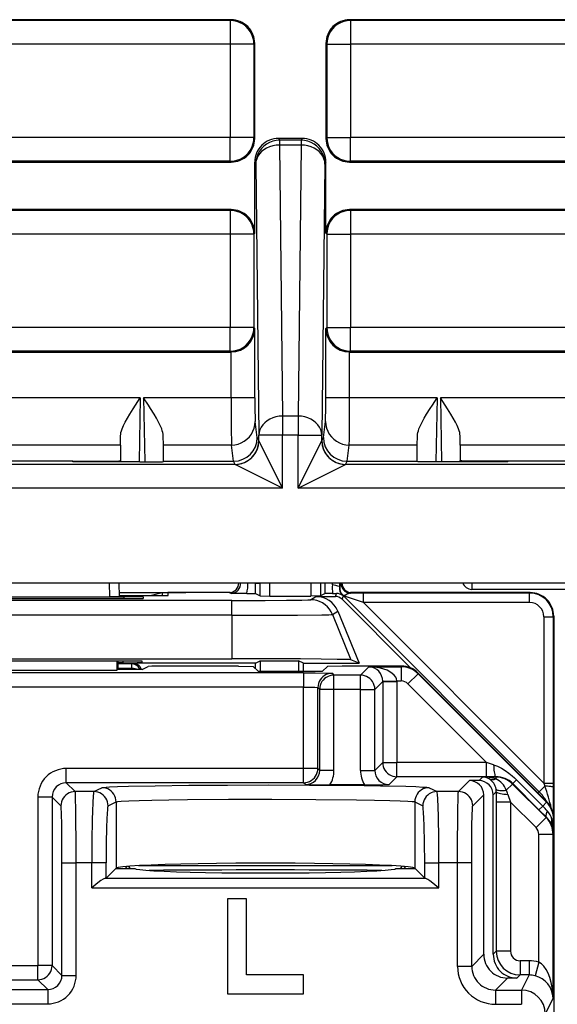
# Model space of a CAD drawing. Extents: x 0 to 420, y 0 to 297.
# Drawn here: x 320 to 331, y 130 to 151 of the extents above; entities that cross this region are included whole.
import ezdxf

# ---------------------------------------------------------------- set-up
doc = ezdxf.new("R2010")
doc.units = 0
doc.layers.get('0').update_dxf_attribs({"linetype": 'CONTINUOUS'})

msp = doc.modelspace()

# ---------------------------------------------------------------- linework, layer by layer
at = {"color": 7}
for p, q in [((324.18457, 151.152222), (311.30957, 151.152222)), ((324.167114, 151.13472), (311.327026, 151.13472)), ((324.18457, 151.152222), (324.167114, 151.13472)), ((324.167114, 151.13472), (324.167114, 150.634735)), ((336.78183, 151.152222), (326.68457, 151.152222)), ((326.68457, 151.152222), (326.702026, 151.13472)), ((326.702026, 151.13472), (326.702026, 150.634735)), ((336.740417, 151.13472), (326.702026, 151.13472)), ((324.167114, 150.634735), (311.327026, 150.634735)), ((324.167114, 150.634735), (324.167114, 148.669678)), ((324.667084, 150.634735), (324.167114, 150.634735)), ((324.68457, 150.652222), (324.667084, 150.634735)), ((324.667084, 150.634735), (324.667084, 148.669678)), ((324.68457, 148.652191), (324.68457, 150.652222)), ((326.18457, 150.652222), (326.18457, 148.652191)), ((326.18457, 150.652222), (326.202057, 150.634735)), ((326.202057, 150.634735), (326.202057, 148.669678)), ((326.202057, 150.634735), (326.702026, 150.634735)), ((326.702026, 150.634735), (326.702026, 148.669678)), ((336.740417, 150.634735), (326.702026, 150.634735)), ((324.167114, 148.669678), (311.327026, 148.669678)), ((324.167114, 148.169708), (324.167114, 148.669678)), ((324.667084, 148.669678), (324.167114, 148.669678)), ((324.68457, 148.652191), (324.667084, 148.669678)), ((325.684631, 148.652222), (325.184509, 148.652222)), ((325.184509, 148.652222), (325.204926, 148.611389)), ((325.664215, 148.611389), (325.204926, 148.611389)), ((325.204926, 148.611389), (325.204926, 148.512512)), ((325.664215, 148.512512), (325.204926, 148.512512)), ((325.204926, 148.512512), (325.271851, 142.80217)), ((325.664215, 148.512512), (325.59729, 142.80217)), ((325.684631, 148.652222), (325.664215, 148.611389)), ((325.664215, 148.611389), (325.664215, 148.512512)), ((326.18457, 148.652191), (326.202057, 148.669678)), ((326.202057, 148.669678), (326.702026, 148.669678)), ((326.702026, 148.169708), (326.702026, 148.669678)), ((335.517761, 148.669678), (326.702026, 148.669678)), ((311.30957, 148.152222), (324.18457, 148.152222)), ((324.167114, 148.169708), (311.327026, 148.169708)), ((324.18457, 148.152222), (324.167114, 148.169708)), ((324.68457, 146.652222), (324.68457, 148.152222)), ((324.68457, 148.152222), (324.704956, 148.11145)), ((324.704956, 148.11145), (324.771881, 142.401123)), ((326.164185, 148.11145), (326.09726, 142.401123)), ((326.18457, 148.152222), (326.164185, 148.11145)), ((326.18457, 146.652222), (326.18457, 148.152222)), ((326.68457, 148.152222), (326.702026, 148.169708)), ((326.68457, 148.152222), (335.53006, 148.152222)), ((335.517761, 148.169708), (326.702026, 148.169708)), ((324.18457, 147.152222), (311.30957, 147.152222)), ((324.167114, 147.13472), (311.327026, 147.13472)), ((324.18457, 147.152222), (324.167114, 147.13472)), ((324.167114, 147.13472), (324.167114, 146.634735)), ((335.211639, 147.152222), (326.68457, 147.152222)), ((326.68457, 147.152222), (326.702026, 147.13472)), ((326.702026, 147.13472), (326.702026, 146.634735)), ((335.194641, 147.13472), (326.702026, 147.13472)), ((324.68457, 146.652222), (324.667084, 146.634735)), ((326.18457, 146.652222), (326.202057, 146.634735)), ((324.167114, 146.634735), (311.327026, 146.634735)), ((324.167114, 146.634735), (324.167114, 144.669678)), ((324.667084, 146.634735), (324.167114, 146.634735)), ((324.667084, 146.634735), (324.667084, 144.669678)), ((326.202057, 146.634735), (326.202057, 144.669678)), ((326.202057, 146.634735), (326.702026, 146.634735)), ((326.702026, 146.634735), (326.702026, 144.669678)), ((335.194641, 146.634735), (326.702026, 146.634735)), ((324.167114, 144.669678), (311.327026, 144.669678)), ((324.167114, 144.169708), (324.167114, 144.669678)), ((324.667084, 144.669678), (324.167114, 144.669678)), ((324.688904, 144.647873), (324.667084, 144.669678)), ((324.688904, 143.189713), (324.688904, 144.647873)), ((326.180237, 144.647873), (326.202057, 144.669678)), ((326.180237, 143.189713), (326.180237, 144.647873)), ((326.202057, 144.669678), (326.702026, 144.669678)), ((326.702026, 144.169708), (326.702026, 144.669678)), ((335.62088, 144.669678), (326.702026, 144.669678)), ((311.30957, 144.152222), (324.18457, 144.152222)), ((324.167114, 144.169708), (311.327026, 144.169708)), ((324.18457, 144.152222), (324.167114, 144.169708)), ((324.188538, 144.152222), (324.18457, 144.152222)), ((324.188904, 143.189713), (324.188904, 144.152222)), ((326.680237, 143.189713), (326.680237, 144.152222)), ((326.684204, 144.152222), (326.680237, 144.152222)), ((326.68457, 144.152222), (326.702026, 144.169708)), ((326.68457, 144.152222), (335.647247, 144.152222)), ((335.62088, 144.169708), (326.702026, 144.169708)), ((322.271423, 143.189713), (317.347717, 143.189713)), ((322.271423, 143.189713), (322.247864, 141.83551)), ((322.343018, 143.189713), (322.366638, 141.835693)), ((324.188904, 143.189713), (322.343018, 143.189713)), ((324.688904, 143.189713), (324.188904, 143.189713)), ((326.680237, 143.189713), (326.180237, 143.189713)), ((328.526123, 143.189713), (326.680237, 143.189713)), ((328.526123, 143.189713), (328.502502, 141.835693)), ((328.597717, 143.189713), (328.621277, 141.83551)), ((333.521423, 143.189713), (328.597717, 143.189713)), ((325.59729, 142.80217), (325.271851, 142.80217)), ((325.271851, 142.80217), (325.271851, 142.401123)), ((325.59729, 142.80217), (325.59729, 142.401123)), ((324.73877, 142.351929), (324.692993, 142.690765)), ((326.130371, 142.351929), (326.176147, 142.690765)), ((321.854797, 142.191803), (321.857422, 142.389252)), ((322.760406, 142.191803), (322.757019, 142.389679)), ((324.771881, 142.285706), (324.73877, 142.351929)), ((325.271851, 142.401123), (324.771881, 142.401123)), ((324.771881, 142.285706), (324.771881, 142.401123)), ((325.271851, 141.285706), (324.771942, 142.285553)), ((325.271851, 141.285706), (325.271851, 142.401123)), ((325.59729, 142.401123), (325.271851, 142.401123)), ((325.59729, 141.285706), (325.59729, 142.401123)), ((325.59729, 142.401123), (326.09726, 142.401123)), ((325.59729, 141.285706), (326.097198, 142.285553)), ((326.09726, 142.285706), (326.09726, 142.401123)), ((326.09726, 142.285706), (326.130371, 142.351929)), ((328.108734, 142.191803), (328.112122, 142.389679)), ((329.014343, 142.191803), (329.011719, 142.389252)), ((321.854797, 142.191803), (317.764343, 142.191803)), ((321.854797, 142.191803), (321.856812, 141.865143)), ((322.765533, 141.852203), (322.760406, 142.191803)), ((324.192993, 142.191803), (322.760406, 142.191803)), ((324.238892, 141.852203), (324.192993, 142.191803)), ((326.630249, 141.852203), (326.676147, 142.191803)), ((328.108734, 142.191803), (326.676147, 142.191803)), ((328.103607, 141.852203), (328.108734, 142.191803)), ((329.014343, 142.191803), (329.012329, 141.865143)), ((333.104797, 142.191803), (329.014343, 142.191803)), ((321.856812, 141.865143), (321.856323, 141.83551)), ((329.012329, 141.865143), (329.012817, 141.83551)), ((324.272003, 141.785614), (311.222137, 141.785614)), ((320.851471, 141.852203), (318.76767, 141.852203)), ((320.850891, 141.83551), (320.851471, 141.852203)), ((322.265991, 141.83551), (320.850891, 141.83551)), ((320.851471, 141.852203), (321.656616, 141.852203)), ((321.656616, 141.852203), (321.656342, 141.83551)), ((322.765594, 141.844254), (322.765533, 141.852203)), ((322.765533, 141.852203), (324.238892, 141.852203)), ((324.271912, 141.785767), (324.238678, 141.852203)), ((325.271851, 141.285706), (324.272003, 141.785614)), ((325.59729, 141.285706), (326.597137, 141.785614)), ((373.397003, 141.785614), (326.597137, 141.785614)), ((326.597229, 141.785767), (326.630463, 141.852203)), ((326.630249, 141.852203), (328.103607, 141.852203)), ((328.103546, 141.844254), (328.103607, 141.852203)), ((330.01825, 141.83551), (328.603149, 141.83551)), ((330.01767, 141.852203), (329.212524, 141.852203)), ((329.212524, 141.852203), (329.212799, 141.83551)), ((330.01825, 141.83551), (330.01767, 141.852203)), ((332.101471, 141.852203), (330.01767, 141.852203)), ((325.271851, 141.285706), (310.22229, 141.285706)), ((374.396851, 141.285706), (325.59729, 141.285706)), ((309.896851, 139.291382), (374.72229, 139.291382)), ((321.620789, 139.291382), (321.625946, 138.9953)), ((321.820801, 139.291382), (321.825928, 138.99704)), ((324.700134, 139.285248), (324.695679, 139.290771)), ((324.7005, 139.063828), (324.7005, 139.284973)), ((324.7005, 139.284973), (324.775635, 139.284973)), ((324.775879, 139.290375), (324.775635, 139.284973)), ((324.80011, 139.014038), (324.80011, 139.291382)), ((325.000092, 139.012314), (325.000092, 139.291382)), ((325.869049, 139.291382), (325.869049, 139.012314)), ((326.069031, 139.291382), (326.069031, 139.014038)), ((326.16864, 139.063828), (326.16864, 139.291382)), ((326.321411, 139.247803), (326.325592, 139.291336)), ((326.470612, 139.210266), (326.486176, 139.291321)), ((326.47995, 139.208618), (326.470612, 139.210266)), ((326.499481, 139.291382), (326.47995, 139.208618)), ((329.256104, 139.291046), (329.256104, 139.152222)), ((317.684845, 138.995041), (321.934296, 138.995041)), ((317.993195, 138.9953), (321.625946, 138.9953)), ((321.825531, 138.996964), (321.625946, 138.9953)), ((321.824402, 139.084747), (322.748779, 139.084747)), ((321.825439, 139.024963), (322.509583, 139.024963)), ((321.825562, 139.019806), (322.5625, 139.019806)), ((321.933655, 138.958069), (321.934296, 138.995041)), ((322.333679, 138.991547), (322.332642, 138.961578)), ((322.731934, 139.080536), (322.509583, 139.024963)), ((322.731934, 139.080536), (322.731934, 139.02034)), ((322.748779, 139.084747), (323.231628, 139.084747)), ((322.859985, 139.022797), (322.860992, 139.080383)), ((324.168121, 139.084747), (323.231628, 139.084747)), ((324.168121, 139.084747), (323.361145, 139.084747)), ((324.187073, 139.065948), (324.147278, 139.083649)), ((324.515045, 139.065552), (324.187073, 139.065948)), ((324.515045, 139.065552), (324.700012, 139.063904)), ((324.7005, 139.063828), (324.80011, 139.014038)), ((324.800293, 139.013977), (325.000092, 139.012314)), ((325.000092, 139.012314), (325.869049, 139.012314)), ((325.859375, 138.932831), (325.972382, 139.003815)), ((326.068848, 139.013977), (325.869049, 139.012314)), ((325.972382, 139.003815), (326.38269, 139.003815)), ((326.16864, 139.063828), (326.069031, 139.014038)), ((326.325195, 139.065506), (326.169128, 139.063904)), ((326.325195, 139.065506), (326.408356, 139.065826)), ((326.38269, 139.003815), (326.408356, 139.065826)), ((326.524078, 138.945221), (326.552307, 139.013306)), ((326.543152, 139.021362), (326.538086, 139.019958)), ((326.552307, 139.013306), (330.678833, 134.88678)), ((326.973083, 138.875366), (326.552307, 139.013306)), ((330.484589, 139.084747), (326.701019, 139.084747)), ((330.48465, 139.084747), (326.701019, 139.084747)), ((326.702393, 139.074921), (326.721863, 139.083649)), ((326.973083, 139.075348), (326.702393, 139.074921)), ((330.475189, 139.075348), (326.973083, 139.075348)), ((326.973083, 138.875366), (326.973083, 139.075348)), ((332.863037, 139.152222), (329.256104, 139.152222)), ((330.475189, 139.075348), (330.484589, 139.084747)), ((330.475189, 138.875366), (330.475189, 139.075348)), ((324.202667, 138.918564), (315.416473, 138.918564)), ((317.686005, 138.958069), (321.933136, 138.958069)), ((324.202667, 138.607422), (324.202667, 138.918564)), ((326.524078, 138.945221), (327.975525, 137.493774)), ((330.475189, 138.875366), (326.973083, 138.875366)), ((326.973083, 138.875366), (330.775177, 135.073242)), ((324.202667, 138.607422), (315.416473, 138.607422)), ((324.202667, 138.607422), (324.202667, 137.689758)), ((326.322266, 138.621674), (326.435333, 138.692688)), ((326.322266, 138.621674), (326.711029, 137.668304)), ((326.435333, 138.692688), (326.882172, 137.597244)), ((330.775177, 138.575378), (330.975159, 138.575378)), ((330.775177, 138.575378), (330.775177, 135.073242)), ((330.975159, 138.575378), (330.984558, 138.584763)), ((330.975159, 138.575378), (330.975159, 135.073242)), ((330.984558, 138.584824), (330.984558, 134.329742)), ((330.984558, 137.584747), (330.984558, 138.584763)), ((315.416473, 137.689758), (324.202667, 137.689758)), ((321.910187, 137.641968), (317.708954, 137.641968)), ((321.77771, 137.641968), (321.778412, 137.449341)), ((321.80957, 137.464935), (321.80957, 137.641968)), ((321.910065, 137.607056), (321.80957, 137.607056)), ((322.085236, 137.585083), (321.80957, 137.585083)), ((321.910065, 137.607056), (321.910675, 137.641968)), ((322.085236, 137.585083), (322.109558, 137.597244)), ((322.085236, 137.585083), (322.085236, 137.485077)), ((324.697083, 137.597244), (322.109558, 137.597244)), ((322.30957, 137.610565), (322.30957, 137.638458)), ((322.30957, 137.464935), (322.439148, 137.529694)), ((324.341705, 137.534744), (322.738953, 137.534744)), ((324.341705, 137.534744), (324.652313, 137.52951)), ((324.75531, 137.426514), (324.652313, 137.52951)), ((324.697083, 137.597244), (324.801819, 137.649597)), ((324.697083, 137.484741), (324.697083, 137.597244)), ((324.801819, 137.649597), (324.801819, 137.426514)), ((324.801819, 137.649597), (325.604858, 137.649597)), ((325.604858, 137.649597), (325.604858, 137.426514)), ((325.709564, 137.597244), (325.604858, 137.649597)), ((325.709564, 137.426514), (325.709564, 137.597244)), ((325.709564, 137.597244), (326.882172, 137.597244)), ((326.113831, 137.426514), (326.216827, 137.52951)), ((326.527435, 137.534744), (326.216827, 137.52951)), ((327.777344, 137.534744), (326.527435, 137.534744)), ((326.882172, 137.597244), (326.711029, 137.668304)), ((327.091064, 137.52243), (326.914764, 137.34613)), ((327.091064, 137.52243), (327.771179, 137.52243)), ((327.777344, 137.534744), (327.771179, 137.52243)), ((327.771179, 137.52243), (327.771179, 137.222473)), ((330.984558, 134.329742), (330.984558, 137.584747)), ((325.714752, 137.39502), (313.904388, 137.39502)), ((317.840729, 137.449341), (321.778412, 137.449341)), ((321.80957, 137.464935), (321.778412, 137.449341)), ((322.085236, 137.485077), (321.80957, 137.485077)), ((322.30957, 137.464935), (321.80957, 137.464935)), ((322.085022, 137.46492), (322.085236, 137.485077)), ((324.75531, 137.426514), (326.113831, 137.426514)), ((325.714752, 137.39502), (325.714752, 137.095062)), ((326.314667, 137.38472), (326.353271, 137.34613)), ((326.914764, 137.34613), (326.353271, 137.34613)), ((326.353271, 137.046188), (326.353271, 137.34613)), ((326.914764, 137.046188), (326.914764, 137.34613)), ((328.124725, 137.375961), (327.912598, 137.163895)), ((328.13089, 137.388275), (328.124725, 137.375961)), ((330.832031, 134.667953), (328.124725, 137.375961)), ((330.838165, 134.680267), (328.13089, 137.388275)), ((325.714752, 137.095062), (313.904388, 137.095062)), ((325.714752, 135.378418), (325.714752, 137.095062)), ((327.380737, 137.212189), (327.214722, 137.046188)), ((327.380737, 137.212555), (327.380676, 137.21698)), ((327.380737, 137.212189), (327.380737, 135.505859)), ((327.380737, 137.212189), (327.680664, 137.212189)), ((327.380951, 137.217346), (327.680603, 137.222473)), ((327.680603, 137.222473), (327.771179, 137.222473)), ((327.680664, 137.212189), (327.680603, 137.222473)), ((327.680664, 137.212189), (327.680664, 135.505859)), ((329.57019, 135.505859), (327.912598, 137.163895)), ((326.014709, 135.378418), (326.014709, 137.084778)), ((326.014709, 137.084778), (326.053284, 137.046188)), ((326.053284, 135.339844), (326.053284, 137.046188)), ((326.353271, 137.046188), (326.053284, 137.046188)), ((326.353271, 135.339844), (326.353271, 137.046188)), ((326.914764, 137.046188), (326.353271, 137.046188)), ((326.914764, 135.339844), (326.914764, 137.046188)), ((326.914764, 137.046188), (327.214722, 137.046188)), ((327.214722, 135.339844), (327.214722, 137.046188)), ((327.214722, 135.339844), (327.380737, 135.505859)), ((327.380737, 135.505859), (327.680664, 135.505859)), ((329.57019, 135.505859), (327.680664, 135.505859)), ((327.680664, 135.205902), (327.680664, 135.505859)), ((329.717072, 135.457077), (329.57019, 135.505859)), ((329.57019, 135.205902), (329.57019, 135.505859)), ((320.714661, 135.078476), (320.714661, 135.378418)), ((325.714752, 135.378418), (320.714661, 135.378418)), ((326.014709, 135.378418), (325.714752, 135.378418)), ((325.714752, 135.078476), (325.714752, 135.378418)), ((326.053284, 135.339844), (326.014709, 135.378418)), ((326.353271, 135.339844), (326.053284, 135.339844)), ((326.914764, 135.339844), (327.214722, 135.339844)), ((320.714661, 135.078476), (320.901978, 134.891159)), ((325.714752, 135.078476), (320.714661, 135.078476)), ((325.753357, 135.039886), (325.714752, 135.078476)), ((326.998108, 135.034744), (326.269897, 135.034744)), ((327.514679, 135.039886), (327.680664, 135.205902)), ((329.57019, 135.205902), (327.680664, 135.205902)), ((329.209625, 135.123764), (328.97699, 134.891159)), ((329.409607, 135.123764), (329.209625, 135.123764)), ((329.484589, 135.19873), (329.409607, 135.123764)), ((329.762421, 135.19873), (329.484589, 135.19873)), ((329.766144, 135.206177), (329.57019, 135.205902)), ((329.766144, 135.206177), (329.762421, 135.19873)), ((329.762421, 135.19873), (329.762421, 135.160873)), ((330.115906, 135.052307), (329.984161, 134.920563)), ((330.120667, 135.061798), (330.115906, 135.052307)), ((330.823242, 134.345016), (330.115906, 135.052307)), ((330.673279, 134.509186), (330.120667, 135.061798)), ((330.12085, 135.061981), (330.200043, 135.141235)), ((330.752625, 134.588593), (330.200043, 135.141235)), ((330.775177, 135.073242), (330.975159, 135.073242)), ((330.775177, 135.073242), (330.797699, 135.00563)), ((330.975159, 135.073242), (330.975128, 134.983078)), ((321.294373, 134.891159), (320.901978, 134.891159)), ((321.294373, 134.891159), (321.46167, 134.974792)), ((328.357483, 134.974792), (328.52478, 134.891159)), ((328.97699, 134.891159), (328.52478, 134.891159)), ((329.509583, 134.823822), (329.276978, 134.591202)), ((329.509583, 131.464844), (329.509583, 134.823822)), ((329.774597, 134.88884), (329.709564, 134.823822)), ((329.709564, 131.464844), (329.709564, 134.823822)), ((329.774597, 134.88884), (329.774231, 134.669846)), ((330.019714, 134.834), (330.074219, 134.669846)), ((330.645508, 134.872971), (330.678833, 134.88678)), ((330.678833, 134.88678), (330.797699, 135.00563)), ((330.975128, 134.983078), (330.973206, 134.432678)), ((320.414734, 134.778519), (320.114746, 134.778519)), ((320.114746, 134.778519), (320.114746, 131.229553)), ((320.414734, 134.778519), (320.414734, 131.229553)), ((320.414734, 134.778519), (320.602051, 134.591202)), ((321.594177, 134.591202), (321.761475, 134.674835)), ((321.761475, 134.674835), (321.761475, 133.278595)), ((328.057648, 134.674835), (328.057648, 133.278595)), ((328.057648, 134.674835), (328.224976, 134.591202)), ((329.774231, 134.669846), (329.774231, 131.529526)), ((330.074219, 134.669846), (329.774231, 134.669846)), ((330.611145, 134.132919), (330.074219, 134.669846)), ((330.074219, 134.669846), (330.074219, 131.529526)), ((330.832031, 134.667953), (330.752625, 134.588593)), ((330.838165, 134.680267), (330.832031, 134.667953)), ((330.828278, 134.355133), (330.673279, 134.509186)), ((330.673462, 134.509399), (330.752625, 134.588593)), ((330.823242, 134.345016), (330.611145, 134.132919)), ((330.828278, 134.355133), (330.823242, 134.345016)), ((330.978455, 134.314484), (330.945984, 134.314484)), ((330.984558, 134.326736), (330.978455, 134.314484)), ((330.978455, 134.008942), (330.978455, 134.314484)), ((330.984558, 134.326736), (330.984558, 98.942749)), ((330.969727, 133.991486), (330.669739, 133.991486)), ((330.669739, 131.302811), (330.669739, 133.991486)), ((330.978455, 134.008942), (330.969727, 133.991486)), ((330.969727, 130.539932), (330.969727, 133.991486)), ((320.62262, 133.391388), (320.922577, 133.391388)), ((320.62262, 131.021652), (320.62262, 133.391388)), ((321.253174, 133.391388), (320.922577, 133.391388)), ((320.922577, 131.021652), (320.922577, 133.391388)), ((321.553009, 133.391388), (321.253174, 133.391388)), ((321.253174, 132.866852), (321.253174, 133.391388)), ((321.553009, 133.070099), (321.553009, 133.391388)), ((328.266144, 133.070099), (328.266144, 133.391388)), ((328.266144, 133.391388), (328.565948, 133.391388)), ((328.956421, 133.391388), (328.565948, 133.391388)), ((328.565948, 132.866852), (328.565948, 133.391388)), ((329.256378, 133.391388), (328.956421, 133.391388)), ((328.956421, 131.211655), (328.956421, 133.391388)), ((329.256378, 131.211655), (329.256378, 133.391388)), ((321.75766, 133.27475), (321.553009, 133.070099)), ((321.75766, 133.27475), (321.761475, 133.278595)), ((321.75766, 133.27475), (322.159576, 133.27475)), ((321.994751, 133.316452), (321.953033, 133.27475)), ((322.06958, 133.27475), (322.02536, 133.31897)), ((322.237762, 133.333008), (327.58136, 133.333008)), ((327.659576, 133.27475), (328.061493, 133.27475)), ((327.793793, 133.31897), (327.749573, 133.27475)), ((327.824402, 133.316452), (327.866089, 133.27475)), ((328.061493, 133.27475), (328.057648, 133.278595)), ((328.266144, 133.070099), (328.061493, 133.27475)), ((321.553009, 133.070099), (321.533447, 133.066711)), ((321.533447, 133.066711), (328.285675, 133.066711)), ((328.266144, 133.070099), (328.285675, 133.066711)), ((321.253174, 132.866852), (328.565948, 132.866852)), ((324.109558, 132.634735), (324.109558, 130.63475)), ((324.509583, 132.634735), (324.109558, 132.634735)), ((324.509583, 131.034744), (324.509583, 132.634735)), ((329.709564, 131.464844), (329.774231, 131.529526)), ((330.074219, 131.529526), (329.774231, 131.529526)), ((329.256378, 131.211655), (329.509583, 131.464844)), ((330.4646, 131.329559), (330.27417, 131.329559)), ((330.27417, 131.329559), (330.27417, 131.029602)), ((330.4646, 131.329559), (330.4646, 131.029602)), ((330.669739, 131.302811), (330.592896, 131.013153)), ((319.504395, 131.229553), (320.114746, 131.229553)), ((320.414734, 131.229553), (320.114746, 131.229553)), ((320.114746, 130.929596), (320.114746, 131.229553)), ((320.414734, 131.229553), (320.62262, 131.021652)), ((329.256378, 131.211655), (328.956421, 131.211655)), ((319.504395, 130.929596), (320.114746, 130.929596)), ((320.114746, 130.929596), (320.322662, 130.72171)), ((320.62262, 131.021652), (320.922577, 131.021652)), ((325.709564, 131.034744), (324.509583, 131.034744)), ((325.709564, 130.63475), (325.709564, 131.034744)), ((329.756287, 130.711731), (330.009491, 130.96492)), ((330.209503, 130.96492), (330.009491, 130.96492)), ((330.209503, 130.96492), (330.27417, 131.029602)), ((330.4646, 131.029602), (330.27417, 131.029602)), ((330.4646, 131.029602), (330.305664, 130.711731)), ((319.296478, 130.72171), (320.322662, 130.72171)), ((320.322662, 130.72171), (320.322662, 130.421753)), ((329.756287, 130.711731), (329.756287, 130.411774)), ((329.756287, 130.711731), (330.305664, 130.711731)), ((330.305664, 130.711731), (330.305664, 130.411774)), ((324.109558, 130.63475), (325.709564, 130.63475)), ((330.969727, 130.539932), (330.805664, 130.211777)), ((319.296478, 130.421753), (320.322662, 130.421753)), ((329.756287, 130.411774), (330.305664, 130.411774))]:
    msp.add_line(p, q, dxfattribs=at)
for points in [[(324.667114, 150.634735), (324.661987, 150.705872), (324.646851, 150.775574), (324.621887, 150.842407), (324.587708, 150.905029), (324.544922, 150.962128), (324.494507, 151.012573), (324.437378, 151.055328), (324.374817, 151.089508), (324.307983, 151.114441), (324.238281, 151.129608), (324.167114, 151.134705)], [(326.702026, 151.134705), (326.630859, 151.129608), (326.561157, 151.114441), (326.494324, 151.089508), (326.431763, 151.055328), (326.374634, 151.012573), (326.324219, 150.962128), (326.281433, 150.905029), (326.247253, 150.842407), (326.22229, 150.775574), (326.207153, 150.705872), (326.202026, 150.634735)], [(324.167114, 148.169678), (324.238281, 148.174774), (324.307983, 148.189941), (324.374817, 148.214874), (324.437378, 148.249084), (324.494507, 148.29184), (324.544922, 148.342255), (324.587708, 148.399384), (324.621887, 148.461975), (324.646851, 148.528809), (324.661987, 148.598511), (324.667114, 148.669678)], [(325.204956, 148.611359), (325.133789, 148.606262), (325.064087, 148.591095), (324.997253, 148.566162), (324.934631, 148.531982), (324.877563, 148.489227), (324.827087, 148.438812), (324.784302, 148.381714), (324.750122, 148.319092), (324.72522, 148.252289), (324.710083, 148.182587), (324.704956, 148.11145)], [(325.204956, 148.512482), (325.134033, 148.508148), (325.064514, 148.495758), (324.997864, 148.475616), (324.935425, 148.44812), (324.878418, 148.413788), (324.828003, 148.373352), (324.785217, 148.327637), (324.750916, 148.277527), (324.72583, 148.22406), (324.710327, 148.168335), (324.704956, 148.11145)], [(326.164185, 148.11145), (326.159058, 148.182587), (326.143921, 148.252289), (326.119019, 148.319092), (326.084839, 148.381714), (326.042053, 148.438812), (325.991577, 148.489227), (325.934509, 148.531982), (325.871887, 148.566162), (325.805054, 148.591095), (325.735352, 148.606262), (325.664185, 148.611359)], [(326.164185, 148.11145), (326.158813, 148.168335), (326.143311, 148.22406), (326.118225, 148.277527), (326.083923, 148.327637), (326.041138, 148.373352), (325.990723, 148.413788), (325.933716, 148.44812), (325.871277, 148.475616), (325.804626, 148.495758), (325.735107, 148.508148), (325.664185, 148.512482)], [(326.202026, 148.669678), (326.207153, 148.598511), (326.22229, 148.528809), (326.247253, 148.461975), (326.281433, 148.399384), (326.324219, 148.342255), (326.374634, 148.29184), (326.431763, 148.249084), (326.494324, 148.214874), (326.561157, 148.189941), (326.630859, 148.174774), (326.702026, 148.169678)], [(324.667114, 146.634735), (324.661987, 146.705872), (324.646851, 146.775574), (324.621887, 146.842407), (324.587708, 146.905029), (324.544922, 146.962128), (324.494507, 147.012573), (324.437378, 147.055328), (324.374817, 147.089508), (324.307983, 147.114441), (324.238281, 147.129608), (324.167114, 147.134705)], [(326.702026, 147.134705), (326.630859, 147.129608), (326.561157, 147.114441), (326.494324, 147.089508), (326.431763, 147.055328), (326.374634, 147.012573), (326.324219, 146.962128), (326.281433, 146.905029), (326.247253, 146.842407), (326.22229, 146.775574), (326.207153, 146.705872), (326.202026, 146.634735)], [(324.167114, 144.169678), (324.238281, 144.174774), (324.307983, 144.189941), (324.374817, 144.214874), (324.437378, 144.249084), (324.494507, 144.29184), (324.544922, 144.342255), (324.587708, 144.399384), (324.621887, 144.461975), (324.646851, 144.528809), (324.661987, 144.598511), (324.667114, 144.669678)], [(326.202026, 144.669678), (326.207153, 144.598511), (326.22229, 144.528809), (326.247253, 144.461975), (326.281433, 144.399384), (326.324219, 144.342255), (326.374634, 144.29184), (326.431763, 144.249084), (326.494324, 144.214874), (326.561157, 144.189941), (326.630859, 144.174774), (326.702026, 144.169678)], [(321.857422, 142.389252), (321.860077, 142.421906), (321.866608, 142.456131), (321.876831, 142.492905), (321.890015, 142.530762), (321.919739, 142.601028), (321.955078, 142.672775), (322.001678, 142.758148), (322.05188, 142.843781), (322.122742, 142.958618), (322.171661, 143.035507), (322.271423, 143.189713)], [(322.757019, 142.389679), (322.754333, 142.422272), (322.747803, 142.456421), (322.737518, 142.493256), (322.724304, 142.531158), (322.69458, 142.601303), (322.659302, 142.672928), (322.612671, 142.758331), (322.562439, 142.844025), (322.491608, 142.958771), (322.442688, 143.035614), (322.343018, 143.189713)], [(328.112122, 142.389679), (328.114807, 142.422272), (328.121338, 142.456421), (328.131622, 142.493256), (328.144836, 142.531158), (328.174561, 142.601303), (328.209839, 142.672928), (328.25647, 142.758331), (328.306702, 142.844025), (328.377533, 142.958771), (328.426453, 143.035614), (328.526123, 143.189713)], [(329.011719, 142.389252), (329.009064, 142.421906), (329.002533, 142.456131), (328.99231, 142.492905), (328.979126, 142.530762), (328.949402, 142.601028), (328.914062, 142.672775), (328.867462, 142.758148), (328.817261, 142.843781), (328.746399, 142.958618), (328.697479, 143.035507), (328.597717, 143.189713)], [(325.271851, 142.802155), (325.200928, 142.797821), (325.13147, 142.785431), (325.064819, 142.765289), (325.002319, 142.737793), (324.945312, 142.703461), (324.894897, 142.663025), (324.852173, 142.61731), (324.817871, 142.5672), (324.792725, 142.513733), (324.777283, 142.458008), (324.771851, 142.401123)], [(326.09729, 142.401123), (326.091858, 142.458008), (326.076416, 142.513733), (326.05127, 142.5672), (326.016968, 142.61731), (325.974243, 142.663025), (325.923828, 142.703461), (325.866821, 142.737793), (325.804321, 142.765289), (325.737671, 142.785431), (325.668213, 142.797821), (325.59729, 142.802155)], [(324.192993, 142.191803), (324.26416, 142.19693), (324.333801, 142.212067), (324.400635, 142.236969), (324.463257, 142.271118), (324.520325, 142.313782), (324.57074, 142.364105), (324.613525, 142.421082), (324.647705, 142.483551), (324.672668, 142.550232), (324.687866, 142.619781), (324.692993, 142.690765)], [(326.176147, 142.690765), (326.181274, 142.619781), (326.196472, 142.550232), (326.221436, 142.483551), (326.255615, 142.421082), (326.298401, 142.364105), (326.348816, 142.313782), (326.405884, 142.271118), (326.468506, 142.236969), (326.535339, 142.212067), (326.60498, 142.19693), (326.676147, 142.191803)], [(324.271912, 141.785767), (324.343018, 141.790863), (324.41272, 141.806061), (324.479614, 141.830963), (324.542236, 141.865173), (324.599304, 141.907898), (324.64978, 141.958344), (324.692505, 142.015442), (324.726685, 142.078033), (324.751587, 142.144867), (324.766785, 142.214569), (324.771851, 142.285706)], [(326.09729, 142.285706), (326.102356, 142.214569), (326.117554, 142.144867), (326.142456, 142.078033), (326.176636, 142.015442), (326.21936, 141.958344), (326.269836, 141.907898), (326.326904, 141.865173), (326.389526, 141.830963), (326.456421, 141.806061), (326.526123, 141.790863), (326.597229, 141.785767)], [(321.656616, 141.852203), (321.77475, 141.854706), (321.819122, 141.85759), (321.847412, 141.861206), (321.853912, 141.86293), (321.855774, 141.8638), (321.856506, 141.864395), (321.85672, 141.864685), (321.856812, 141.865143)], [(329.212524, 141.852203), (329.094391, 141.854706), (329.050018, 141.85759), (329.021729, 141.861206), (329.015228, 141.86293), (329.013367, 141.8638), (329.012634, 141.864395), (329.012421, 141.864685), (329.012329, 141.865143)], [(322.265991, 141.83551), (322.493744, 141.836487), (322.671509, 141.839142), (322.742096, 141.841614), (322.759979, 141.842957), (322.764984, 141.843811), (322.765411, 141.844009), (322.765533, 141.844116), (322.765594, 141.844254)], [(328.603149, 141.83551), (328.375397, 141.836487), (328.197632, 141.839142), (328.127045, 141.841614), (328.109161, 141.842957), (328.104156, 141.843811), (328.103729, 141.844009), (328.103607, 141.844116), (328.103546, 141.844254)], [(326.503113, 139.291382), (326.502747, 139.263855), (326.506165, 139.236542), (326.513306, 139.209961), (326.523987, 139.184601), (326.538086, 139.16095), (326.555298, 139.139465), (326.575317, 139.120544), (326.597656, 139.104553), (326.62207, 139.091766), (326.64801, 139.082458), (326.674927, 139.076813), (326.702393, 139.074921)], [(326.702393, 139.074921), (326.693787, 139.073761), (326.673004, 139.066772), (326.635223, 139.049652), (326.594727, 139.032959), (326.572845, 139.026443), (326.554993, 139.02298), (326.545013, 139.021713), (326.543793, 139.021545), (326.54364, 139.021484)], [(326.552307, 139.013306), (326.551392, 139.014221), (326.550415, 139.015167), (326.549438, 139.016083), (326.548523, 139.016998), (326.547546, 139.017914), (326.54657, 139.018799), (326.545593, 139.019684), (326.544617, 139.020569), (326.54364, 139.021454)], [(324.202667, 138.918564), (324.906342, 138.919937), (325.353821, 138.922638), (325.677307, 138.926437), (325.799896, 138.929184), (325.836456, 138.930634), (325.856018, 138.932098), (325.858734, 138.932587), (325.859375, 138.932831)], [(326.322266, 138.621674), (326.293518, 138.680725), (326.257263, 138.735535), (326.214111, 138.785095), (326.164917, 138.828583), (326.110352, 138.865204), (326.051514, 138.894409), (325.98938, 138.915619), (325.924927, 138.928497), (325.859375, 138.932831)], [(324.202667, 138.607422), (324.923096, 138.608276), (325.587524, 138.610931), (326.095428, 138.615372), (326.246094, 138.618042), (326.292603, 138.619476), (326.317871, 138.620941), (326.321411, 138.621429), (326.322266, 138.621674)], [(322.268555, 137.464935), (322.256775, 137.487823), (322.242188, 137.509033), (322.224915, 137.528168), (322.205322, 137.544952), (322.183838, 137.559052), (322.160645, 137.570312), (322.13623, 137.578461), (322.110962, 137.583405), (322.085205, 137.585083)], [(326.711029, 137.668304), (326.709747, 137.668701), (326.704895, 137.669449), (326.672394, 137.671707), (326.61322, 137.67392), (326.417816, 137.678131), (326.084564, 137.682343), (325.649017, 137.685745), (324.570862, 137.689514), (324.202667, 137.689758)], [(327.680603, 137.222473), (327.673279, 137.264679), (327.654358, 137.306091), (327.624268, 137.345795), (327.583496, 137.383057), (327.532959, 137.417114), (327.473633, 137.447327), (327.406677, 137.473022), (327.333435, 137.493744), (327.255371, 137.509094), (327.174072, 137.518707), (327.091064, 137.52243)], [(322.203613, 137.464813), (322.191956, 137.468842), (322.17981, 137.472473), (322.167175, 137.475677), (322.154175, 137.478424), (322.140747, 137.480743), (322.127136, 137.482544), (322.113281, 137.483887), (322.099304, 137.484741), (322.085205, 137.485077)], [(325.714752, 137.39502), (325.958435, 137.394104), (326.215332, 137.39032), (326.302032, 137.386688), (326.312805, 137.385376), (326.314331, 137.384949), (326.314667, 137.38472)], [(326.314697, 137.384735), (326.271973, 137.381653), (326.230164, 137.372559), (326.190063, 137.357605), (326.152527, 137.337067), (326.118286, 137.311432), (326.088013, 137.281158), (326.062378, 137.246918), (326.04187, 137.209351), (326.026855, 137.16925), (326.017822, 137.127441), (326.014709, 137.084778)], [(326.353271, 137.34613), (326.310547, 137.343079), (326.268799, 137.333954), (326.228699, 137.319), (326.191162, 137.298492), (326.15686, 137.272827), (326.126587, 137.242584), (326.100952, 137.208313), (326.080444, 137.170776), (326.065491, 137.130676), (326.056396, 137.088867), (326.053345, 137.046173)], [(327.214722, 137.046173), (327.21167, 137.088867), (327.202515, 137.130676), (327.187622, 137.170776), (327.167114, 137.208313), (327.141418, 137.242584), (327.111206, 137.272827), (327.076904, 137.298492), (327.039307, 137.319), (326.999268, 137.333954), (326.957458, 137.343079), (326.914795, 137.34613)], [(325.714752, 137.095062), (325.842926, 137.094055), (325.949554, 137.091095), (325.998047, 137.088028), (326.010681, 137.086304), (326.014099, 137.085281), (326.014587, 137.08493), (326.014709, 137.084778)], [(327.380737, 135.505859), (327.383789, 135.463165), (327.392883, 135.421356), (327.407837, 135.381287), (327.428345, 135.343719), (327.453979, 135.309448), (327.484253, 135.279205), (327.518555, 135.25354), (327.556091, 135.233032), (327.596191, 135.218079), (327.637939, 135.208954), (327.680664, 135.205902)], [(329.717041, 135.457062), (329.71875, 135.416565), (329.721436, 135.377777), (329.724915, 135.341461), (329.729248, 135.308319), (329.734253, 135.278992), (329.739868, 135.254028), (329.745972, 135.233948), (329.752441, 135.219086), (329.759277, 135.209778), (329.766113, 135.206177)], [(329.717072, 135.457077), (329.756836, 135.442795), (329.796051, 135.426544), (329.839569, 135.406143), (329.882355, 135.383698), (329.96106, 135.336319), (330.03717, 135.282928), (330.110535, 135.22406), (330.156036, 135.183563), (330.200043, 135.141235)], [(325.714722, 135.078461), (325.757446, 135.081512), (325.799255, 135.090637), (325.839355, 135.105591), (325.876892, 135.126099), (325.911133, 135.151764), (325.941406, 135.182007), (325.967041, 135.216278), (325.987549, 135.253845), (326.002563, 135.293915), (326.011597, 135.335724), (326.014709, 135.378418)], [(321.46167, 134.974792), (321.468933, 134.977112), (321.499512, 134.981827), (321.551208, 134.986481), (321.623657, 134.991043), (321.794861, 134.998596), (322.022644, 135.005661), (322.587036, 135.017212), (323.299194, 135.02594), (324.113739, 135.031281), (324.978912, 135.032898), (325.839752, 135.03067), (326.641388, 135.02478), (327.332947, 135.015549), (327.87027, 135.003601), (328.075714, 134.996613), (328.227203, 134.989212), (328.309906, 134.98288), (328.336426, 134.979645), (328.352966, 134.97641), (328.357483, 134.974792)], [(320.901978, 134.891144), (320.859253, 134.888092), (320.817505, 134.878967), (320.777405, 134.864014), (320.739868, 134.843506), (320.705566, 134.817841), (320.675293, 134.787598), (320.649658, 134.753326), (320.62915, 134.71579), (320.614197, 134.67569), (320.605103, 134.633881), (320.602051, 134.591187)], [(320.922577, 133.391388), (320.921539, 133.852203), (320.918427, 134.286316), (320.915192, 134.53331), (320.911072, 134.729492), (320.907227, 134.836365), (320.905182, 134.869583), (320.903076, 134.887848), (320.902344, 134.890488), (320.901978, 134.891159)], [(321.294373, 134.891159), (321.293335, 134.890076), (321.29129, 134.885193), (321.289246, 134.87677), (321.285248, 134.849548), (321.280731, 134.800507), (321.272522, 134.654999), (321.266541, 134.489868), (321.261688, 134.297119), (321.25528, 133.859253), (321.253174, 133.391388)], [(321.594177, 134.591187), (321.591125, 134.633881), (321.582031, 134.675659), (321.567017, 134.715759), (321.546509, 134.753296), (321.520874, 134.787567), (321.490662, 134.81781), (321.456421, 134.843475), (321.418884, 134.863983), (321.378784, 134.878967), (321.337036, 134.888062), (321.294373, 134.891144)], [(321.761475, 134.674835), (321.758423, 134.717499), (321.749268, 134.759308), (321.734375, 134.799377), (321.713867, 134.836945), (321.688232, 134.871185), (321.657959, 134.901459), (321.623718, 134.927094), (321.586182, 134.947632), (321.546143, 134.962585), (321.504333, 134.97171), (321.46167, 134.974792)], [(328.357483, 134.974792), (328.314819, 134.97171), (328.273071, 134.962585), (328.232971, 134.947632), (328.195435, 134.927094), (328.161194, 134.901459), (328.130981, 134.871185), (328.105347, 134.836945), (328.084839, 134.799377), (328.069824, 134.759308), (328.06073, 134.717499), (328.057678, 134.674835)], [(328.52478, 134.891144), (328.482117, 134.888062), (328.440308, 134.878967), (328.400269, 134.863983), (328.362732, 134.843475), (328.328491, 134.81781), (328.298218, 134.787567), (328.272583, 134.753296), (328.252075, 134.715759), (328.237183, 134.675659), (328.228027, 134.633881), (328.224976, 134.591187)], [(328.565948, 133.391388), (328.563477, 133.899384), (328.555817, 134.369171), (328.550018, 134.568405), (328.542999, 134.729538), (328.535309, 134.836365), (328.531189, 134.869598), (328.526917, 134.887848), (328.525513, 134.890488), (328.52478, 134.891159)], [(328.956421, 133.391388), (328.957458, 133.852081), (328.960571, 134.28595), (328.963806, 134.533096), (328.967896, 134.729492), (328.971741, 134.836365), (328.973816, 134.869583), (328.975952, 134.887848), (328.976654, 134.890488), (328.97699, 134.891159)], [(329.276978, 134.591187), (329.273865, 134.633881), (329.264771, 134.67569), (329.249817, 134.71579), (329.229309, 134.753326), (329.203613, 134.787598), (329.173401, 134.817841), (329.13916, 134.843506), (329.101562, 134.864014), (329.061523, 134.878967), (329.019653, 134.888092), (328.97699, 134.891144)], [(329.769775, 134.945099), (329.775085, 134.936676), (329.785767, 134.929443), (329.801758, 134.923553), (329.822571, 134.919128), (329.8479, 134.916229), (329.87738, 134.914886), (329.910278, 134.915192), (329.946167, 134.917084), (329.984131, 134.920563)], [(329.774597, 134.888824), (329.778809, 134.880341), (329.789917, 134.87207), (329.807617, 134.864166), (329.831421, 134.856842), (329.860901, 134.85025), (329.895264, 134.844543), (329.933838, 134.839874), (329.975586, 134.836334), (330.019714, 134.833984)], [(330.975098, 134.983063), (330.972778, 134.986359), (330.966309, 134.989563), (330.955811, 134.992645), (330.941528, 134.995514), (330.923706, 134.998138), (330.902832, 135.000427), (330.879272, 135.00238), (330.853516, 135.003906), (330.826172, 135.005005), (330.797729, 135.005615)], [(321.761475, 134.674835), (321.765381, 134.676392), (321.779419, 134.679489), (321.801758, 134.682556), (321.870514, 134.688568), (322.030151, 134.697144), (322.249725, 134.704987), (322.519379, 134.71196), (322.872864, 134.718674), (323.266602, 134.724121), (324.132965, 134.731094), (325.045227, 134.732895), (325.972565, 134.729416), (326.831055, 134.720444), (327.207611, 134.713928), (327.532196, 134.706085), (327.746338, 134.698914), (327.910095, 134.691071), (328.004028, 134.68399), (328.03421, 134.680359), (328.052795, 134.676682), (328.057648, 134.674835)], [(320.62262, 133.391388), (320.621033, 133.850891), (320.617554, 134.172974), (320.61145, 134.452484), (320.607819, 134.538452), (320.604004, 134.584), (320.602692, 134.589966), (320.602234, 134.590912), (320.602051, 134.591202)], [(321.594177, 134.591202), (321.59314, 134.590332), (321.591125, 134.586517), (321.589111, 134.579865), (321.585114, 134.558228), (321.579681, 134.509521), (321.574524, 134.44017), (321.567902, 134.30899), (321.562256, 134.143768), (321.555542, 133.801651), (321.553009, 133.391388)], [(328.266144, 133.391388), (328.263489, 133.812103), (328.255859, 134.179413), (328.250244, 134.332748), (328.243713, 134.453796), (328.236542, 134.538452), (328.231476, 134.573395), (328.228882, 134.584), (328.226257, 134.589966), (328.224976, 134.591202)], [(329.256378, 133.391388), (329.258362, 133.901917), (329.261505, 134.178345), (329.265869, 134.395264), (329.270538, 134.526688), (329.273071, 134.566284), (329.275665, 134.587555), (329.27652, 134.590515), (329.276978, 134.591202)], [(330.850586, 134.481873), (330.840576, 134.462738), (330.832397, 134.444519), (330.825928, 134.427399), (330.821472, 134.411499), (330.818909, 134.397003), (330.818298, 134.384003), (330.819702, 134.37262), (330.822998, 134.362976), (330.828247, 134.355133)], [(328.057617, 133.278595), (328.015015, 133.293182), (327.916992, 133.307465), (327.765442, 133.321167), (327.563049, 133.334015), (327.313354, 133.345825), (327.020874, 133.356384), (326.690796, 133.365479), (326.328979, 133.372955), (325.941895, 133.378662), (325.536377, 133.382538), (325.119751, 133.384491), (324.699341, 133.384491), (324.282715, 133.382538), (323.877258, 133.378662), (323.490173, 133.372955), (323.128357, 133.365479), (322.798279, 133.356384), (322.505737, 133.345825), (322.256104, 133.334015), (322.053711, 133.321167), (321.902161, 133.307465), (321.804199, 133.293182), (321.761475, 133.278595)], [(322.159546, 133.27475), (322.185181, 133.261658), (322.261597, 133.24884), (322.387207, 133.236481), (322.559937, 133.224854), (322.776367, 133.214142), (323.032593, 133.204559), (323.32373, 133.196289), (323.644409, 133.189484), (323.988647, 133.184265), (324.350098, 133.180725), (324.721924, 133.178925), (325.097229, 133.178925), (325.469116, 133.180725), (325.830505, 133.184265), (326.174744, 133.189484), (326.495483, 133.196289), (326.786621, 133.204559), (327.042786, 133.214142), (327.259216, 133.224854), (327.431885, 133.236481), (327.557617, 133.24884), (327.633972, 133.261658), (327.659546, 133.27475)], [(321.533447, 133.066711), (321.52594, 133.065292), (321.50824, 133.058258), (321.487762, 133.046936), (321.442383, 133.016388), (321.381226, 132.970032), (321.253174, 132.866852)], [(328.285675, 133.066711), (328.293182, 133.065292), (328.310913, 133.058258), (328.33136, 133.046936), (328.37674, 133.016388), (328.437927, 132.970032), (328.565948, 132.866852)], [(330.969727, 130.539917), (330.965027, 130.654236), (330.952026, 130.766144), (330.930908, 130.873322), (330.9021, 130.97348), (330.866333, 131.064514), (330.824219, 131.144501), (330.776733, 131.211792), (330.724854, 131.264923), (330.669678, 131.302795)], [(320.114746, 130.929596), (320.157471, 130.932648), (320.199219, 130.941772), (320.239319, 130.956726), (320.276855, 130.977234), (320.311157, 131.002899), (320.341431, 131.033142), (320.367065, 131.067413), (320.387573, 131.10498), (320.402527, 131.14505), (320.411621, 131.186859), (320.414673, 131.229553)]]:
    msp.add_lwpolyline(points, dxfattribs=at)
for centre, radius, start, end in [((324.184601, 150.652252), 0.499972, 359.999003, 90.000993), ((326.68454, 150.652252), 0.499972, 89.999012, 180.000992), ((324.184601, 148.652191), 0.499972, 269.999, 0.00099), ((325.18454, 148.152267), 0.499953, 90.001799, 180.00576), ((325.684601, 148.152267), 0.499953, 359.994243, 89.998206), ((326.68454, 148.652191), 0.499972, 179.999008, 270.000988), ((324.184601, 146.652252), 0.499972, 359.999003, 90.000993), ((326.68454, 146.652252), 0.499972, 89.999012, 180.000992), ((324.186157, 144.65567), 0.503171, 270.313927, 359.110917), ((326.682983, 144.65567), 0.503171, 180.889081, 269.686075), ((397.941711, 142.92865), 73.752838, 179.797189, 180.572447), ((343.146912, 143.059052), 18.458062, 179.594415, 181.143341), ((307.722351, 143.059052), 18.457924, 358.856661, 0.405595), ((252.857407, 142.928375), 73.822858, 359.428312, 0.202835), ((324.238708, 142.352295), 0.500072, 270.019484, 359.957511), ((324.27182, 142.285736), 0.500113, 270.021396, 359.978602), ((326.597321, 142.285736), 0.500113, 180.021401, 269.978605), ((326.630432, 142.352295), 0.500072, 180.042492, 269.980518), ((324.147339, 139.28363), 0.199977, 269.992635, 2.224996), ((324.182007, 139.268295), 0.202364, 271.434044, 6.541043), ((323.804993, 139.264236), 0.737444, 344.366855, 2.113376), ((327.104584, 139.17276), 0.786749, 174.526196, 187.835533), ((326.164001, 138.255188), 1.004207, 72.224176, 80.989644), ((326.667053, 139.172913), 0.199995, 169.234753, 229.865731), ((326.676392, 139.171051), 0.200006, 169.174005, 228.401762), ((326.721832, 139.28363), 0.199977, 177.773828, 270.007278), ((329.256012, 139.35202), 0.199794, 197.697876, 270.026389), ((322.043121, 153.021744), 14.063691, 269.551882, 271.178793), ((322.044403, 124.976456), 14.018612, 88.818284, 90.449948), ((322.644897, 148.084457), 9.064668, 269.479189, 271.358276), ((323.094055, 121.434067), 17.650704, 89.553486, 91.175649), ((323.223541, 121.414795), 17.669978, 89.553834, 91.174891), ((325.972412, 138.50383), 0.49997, 22.19303, 90.002871), ((326.38266, 138.803772), 0.200031, 45.004772, 89.995249), ((326.410034, 138.863937), 0.201884, 50.624587, 90.477446), ((330.475189, 138.575348), 0.499994, 0.001548, 89.998452), ((330.484589, 138.584778), 0.499972, 359.99901, 90.001), ((330.48468, 138.584854), 0.499887, 359.996042, 90.00395), ((330.475189, 138.575378), 0.299983, 359.998988, 90.000986), ((322.020111, 151.663116), 14.056063, 269.551445, 271.17925), ((322.020233, 123.615738), 14.026247, 88.818742, 90.449518), ((322.109589, 137.397247), 0.199991, 19.77718, 90.003848), ((322.66037, 131.905716), 5.629036, 89.200208, 92.248904), ((327.072266, 137.21608), 0.307721, 0.233108, 86.491259), ((327.771149, 137.022415), 0.500017, 44.996306, 89.994648), ((327.777344, 137.034821), 0.499914, 44.992358, 90.000563), ((327.771179, 137.022522), 0.199965, 44.992293, 90.000645), ((320.71463, 134.778564), 0.599864, 89.996048, 180.003929), ((325.75351, 135.339691), 0.299797, 269.97071, 0.029293), ((325.753296, 135.339828), 0.599955, 329.435026, 0.001265), ((327.514709, 135.339828), 0.599956, 179.998748, 210.564969), ((327.514526, 135.339691), 0.299797, 179.970703, 270.029292), ((320.714508, 134.778671), 0.299797, 89.970708, 180.029297), ((326.287842, 162.304077), 27.269358, 268.876937, 269.962322), ((326.980194, 162.304077), 27.269358, 270.03768, 271.123065), ((329.209625, 134.823822), 0.299932, 359.996428, 90.003534), ((329.409637, 134.823822), 0.299932, 359.996464, 90.003575), ((329.473297, 134.909454), 0.289522, 59.309702, 87.765984), ((329.480347, 134.123444), 1.075202, 74.78786, 89.773472), ((329.687805, 135.311859), 0.167812, 246.493847, 296.300891), ((329.463409, 134.889999), 0.311311, 10.194185, 59.573135), ((329.76239, 134.698715), 0.500017, 45.005032, 89.994648), ((329.593323, 134.783035), 0.414128, 19.384379, 65.887959), ((329.770782, 134.70929), 0.496781, 45.214039, 90.533167), ((329.467804, 134.891022), 0.306811, 359.594455, 10.152901), ((329.358612, 134.612732), 0.697163, 18.505569, 26.201301), ((329.971771, 134.179688), 0.999951, 30.16217, 45.000397), ((327.416595, 133.750214), 3.606022, 12.767984, 20.370421), ((330.478455, 134.314423), 0.499994, 0.00561, 44.996648), ((330.484558, 134.326752), 0.500029, 359.998146, 44.990504), ((329.469177, 133.312744), 1.809722, 40.24231, 44.830261), ((330.460571, 134.148773), 0.512925, 18.848474, 40.49878), ((330.469727, 133.99144), 0.499994, 0.005611, 45.005373), ((330.473907, 133.993439), 0.506366, 23.849907, 45.583737), ((331.073883, 134.245041), 0.145042, 151.499948, 198.899907), ((330.496338, 134.002548), 0.482144, 0.759816, 23.938882), ((329.501343, 134.007126), 1.477053, 0.070549, 12.010568), ((330.469727, 133.991486), 0.200011, 359.998235, 44.999301), ((324.909546, -151.437195), 284.679493, 89.506542, 90.493456), ((330.274261, 131.529617), 0.500023, 180.011251, 269.988748), ((330.27417, 131.52951), 0.199955, 179.996043, 270.003966), ((330.00946, 131.464813), 0.499887, 179.996071, 270.003966), ((330.209473, 131.464813), 0.499887, 179.996043, 270.003959), ((330.4646, 130.529663), 0.799897, 75.1415, 90.000146), ((329.756256, 131.211609), 0.799819, 179.996057, 270.003959), ((329.756134, 131.211487), 0.499751, 179.980839, 270.019156), ((320.322693, 131.021606), 0.599864, 269.99607, 0.00395), ((320.322815, 131.0215), 0.299797, 269.97071, 0.029293), ((330.464661, 130.529739), 0.49986, 75.144232, 90.005535), ((330.470337, 130.527237), 0.500168, 1.456819, 75.847168), ((330.305634, 130.211731), 0.500009, 0.006383, 89.995126)]:
    msp.add_arc(centre, radius, start, end, dxfattribs=at)

doc.saveas('drawing.dxf')
